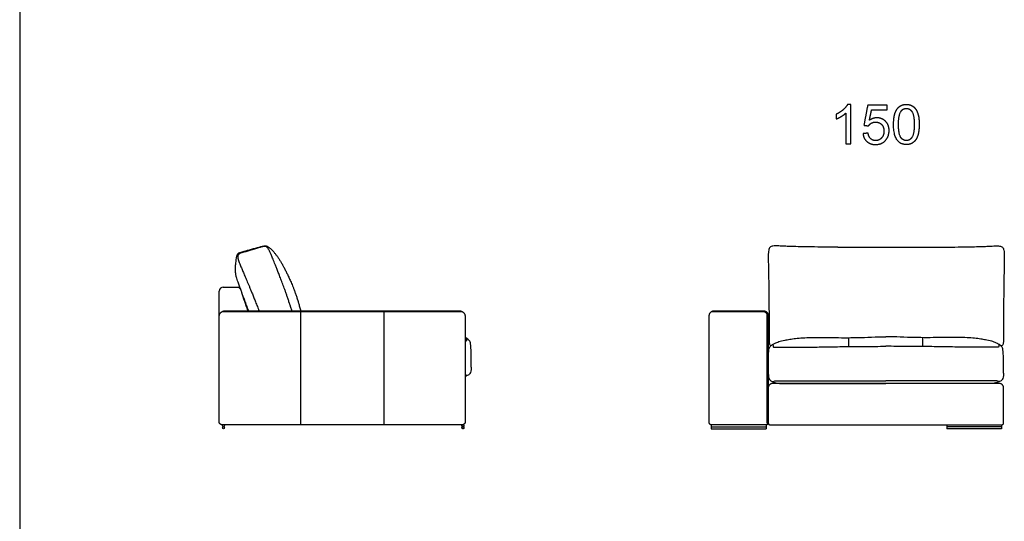
# Model space of a CAD drawing. Units: millimetres. Extents: x -24384 to 47921, y -21938 to -347.
# Drawn here: x -24384 to -19376, y -18509 to -15960 of the extents above; entities that cross this region are included whole.
import ezdxf

# ---------------------------------------------------------------- set-up
doc = ezdxf.new("R2010")
doc.units = ezdxf.units.MM
doc.layers.add('03_LINEA FINA', color=254, linetype='Continuous', true_color=0xbebebe)

msp = doc.modelspace()

# ---------------------------------------------------------------- linework, layer by layer
at = {"layer": '03_LINEA FINA'}
for p, q in [((-24384, -7910.1), (-24384, -21465.1)), ((-20157.8, -16390.3), (-20173.6, -16390.3)), ((-20157.8, -16591), (-20157.8, -16390.3)), ((-20182.3, -16434.7), (-20182.3, -16591)), ((-20182.3, -16591), (-20157.8, -16591))]:
    msp.add_line(p, q, dxfattribs=at)
for points in [[(-23348.8, -17319.1), (-23278, -17319.1)], [(-23368.8, -17501.9), (-23368.8, -17339.1)]]:
    msp.add_lwpolyline(points, dxfattribs=at)
for centre in [(-23347.7, -18024.1), (-23347.7, -18034.1)]:
    msp.add_circle(centre, 5, dxfattribs=at)
msp.add_arc((-23348.8, -17339.1), 20, 90, 180, dxfattribs=at)
at = {"layer": '03_LINEA FINA', "extrusion": (0, 0, -1)}
msp.add_arc((23278, -17339.1), 20, 90, 161.5651, dxfattribs=at)
at = {"layer": '03_LINEA FINA'}
for points, degree, knots in [([(-20173.6, -16390.3), (-20180, -16403.3), (-20195.4, -16417.1), (-20210.8, -16430.8), (-20231.4, -16440.5)], 2, [-9, -9, -9, -8, -8, -7, -7, -7]), ([(-19939.7, -16492.5), (-19939.7, -16548.8), (-19919.9, -16573.7), (-19903.4, -16594.4), (-19874.5, -16594.4), (-19852.5, -16594.4), (-19838.2, -16582.6), (-19823.8, -16570.8), (-19816.5, -16549.2), (-19809.3, -16527.6), (-19809.3, -16492.5), (-19809.3, -16462.7), (-19813.8, -16445.2), (-19818.3, -16427.7), (-19826.2, -16415.5), (-19834.1, -16403.3), (-19846.3, -16396.8), (-19858.4, -16390.3), (-19874.5, -16390.3), (-19896.3, -16390.3), (-19910.7, -16402.1), (-19925.1, -16413.8), (-19932.4, -16435.4), (-19939.7, -16457), (-19939.7, -16492.5)], 2, [-12, -12, -12, -11, -11, -10, -10, -9, -9, -8, -8, -7, -7, -6, -6, -5, -5, -4, -4, -3, -3, -2, -2, -1, -1, 0, 0, 0]), ([(-19914.4, -16492.5), (-19914.4, -16541.7), (-19902.9, -16558), (-19891.4, -16574.3), (-19874.5, -16574.3), (-19857.6, -16574.3), (-19846.1, -16557.9), (-19834.5, -16541.5), (-19834.5, -16492.5), (-19834.5, -16443.1), (-19846.1, -16426.9), (-19857.6, -16410.7), (-19874.8, -16410.7), (-19891.7, -16410.7), (-19901.8, -16425), (-19914.4, -16443.2), (-19914.4, -16492.5)], 2, [0, 0, 0, 1, 1, 2, 2, 3, 3, 4, 4, 5, 5, 6, 6, 7, 7, 8, 8, 8]), ([(-20231.4, -16464.2), (-20220, -16460), (-20205.6, -16451.6), (-20191.2, -16443.1), (-20182.3, -16434.7)], 2, [-6, -6, -6, -5, -5, -4, -4, -4]), ([(-20094.9, -16538.7), (-20092.5, -16563.9), (-20075.2, -16579.2), (-20058, -16594.4), (-20030.7, -16594.4), (-19997.5, -16594.4), (-19978.2, -16570.2), (-19962.4, -16550.4), (-19962.4, -16523.3), (-19962.4, -16494.8), (-19980.4, -16476.6), (-19998.4, -16458.5), (-20024.6, -16458.5), (-20044.4, -16458.5), (-20062.4, -16471.1)], 2, [-29, -29, -29, -28, -28, -27, -27, -26, -26, -25, -25, -24, -24, -23, -23, -22, -22, -22]), ([(-20067.5, -16499.5), (-20062.1, -16491), (-20052.5, -16485.6), (-20043, -16480.2), (-20031.1, -16480.2), (-20012, -16480.2), (-20000.3, -16492.3), (-19988.5, -16504.5), (-19988.5, -16525.4), (-19988.5, -16547.5), (-20000.7, -16560.9), (-20013, -16574.3), (-20030.7, -16574.3), (-20045.4, -16574.3), (-20055.9, -16564.8), (-20066.3, -16555.3), (-20069.2, -16536.5)], 2, [-16, -16, -16, -15, -15, -14, -14, -13, -13, -12, -12, -11, -11, -10, -10, -9, -9, -8, -8, -8]), ([(-23219.4, -17439.1), (-23221.2, -17434.3), (-23226.6, -17419.9), (-23234.7, -17398.5), (-23243.2, -17376.2), (-23250.4, -17357), (-23256.6, -17340.4), (-23261.9, -17326.2), (-23266.5, -17313.8), (-23271.6, -17299.7), (-23276.4, -17285.8), (-23281.4, -17269.7), (-23284.3, -17257.3), (-23286.1, -17243.9), (-23286.8, -17231.5), (-23286.6, -17219.6), (-23285.7, -17207.7), (-23284.6, -17195.4), (-23283.2, -17183.3), (-23281.7, -17172.2), (-23279.9, -17162.8), (-23278, -17155.9), (-23274.9, -17149.4), (-23269.6, -17145.1), (-23259.6, -17141.4), (-23237.6, -17135.4), (-23195.2, -17123.3), (-23153.8, -17111.9), (-23135, -17107.9), (-23126.3, -17110), (-23117.1, -17115.5), (-23108.2, -17123.1), (-23100.6, -17130.6), (-23092, -17140.1), (-23082.9, -17151.2), (-23073.6, -17163.5), (-23064.4, -17176.7), (-23055.9, -17190.4), (-23047.6, -17204.8), (-23039.5, -17220), (-23031.2, -17236.1), (-23022.6, -17253.4), (-23015, -17269.2), (-23008.7, -17283.1), (-23003.9, -17294.2), (-22998.8, -17306.2), (-22993.6, -17319.1), (-22988.1, -17333.2), (-22983.4, -17345.9), (-22979.6, -17356.8), (-22976.7, -17365.3), (-22973.7, -17374.2), (-22971.5, -17381.2), (-22970, -17386), (-22969, -17389.2), (-22967.8, -17393.3), (-22966.3, -17398.3), (-22964.3, -17405), (-22961.9, -17413.6), (-22959.1, -17424.1), (-22956.9, -17432.7), (-22955.6, -17437.7), (-22955.3, -17439.1)], 3, [1.605066, 1.605066, 1.605066, 1.605066, 3.013219, 6.026438, 9.039657, 12.052876, 15.066095, 18.079315, 21.092534, 24.105753, 30.132191, 36.158629, 48.211505, 60.264382, 72.317258, 84.370134, 96.423011, 108.475887, 120.528763, 132.58164, 144.634516, 156.687392, 168.740269, 192.846021, 216.951774, 241.057527, 265.163279, 289.269032, 313.374785, 337.480537, 361.58629, 373.639166, 385.692043, 397.744919, 409.797795, 421.850672, 433.903548, 445.956424, 458.009301, 470.062177, 482.115053, 494.16793, 506.220806, 512.247244, 518.273682, 524.300121, 530.326559, 536.352997, 542.379435, 545.392654, 548.405873, 551.419092, 554.432311, 555.185616, 555.938921, 557.445531, 558.95214, 560.45875, 563.471969, 566.485188, 569.498407, 570.632265, 570.632265, 570.632265, 570.632265]), ([(-22999.9, -17439.1), (-23000.2, -17438.3), (-23001.4, -17434.2), (-23003.7, -17426.9), (-23006.2, -17418.9), (-23008.3, -17412.6), (-23009.8, -17407.8), (-23011.1, -17403.9), (-23012.1, -17400.8), (-23013.6, -17396.1), (-23016.9, -17386.2), (-23021.8, -17371.5), (-23027.5, -17354.9), (-23033, -17339.1), (-23040.2, -17319.2), (-23048.7, -17296.2), (-23058.2, -17271.4), (-23066.9, -17249.1), (-23074.8, -17229.3), (-23081.8, -17211.9), (-23089.9, -17191.7), (-23098.2, -17171.1), (-23105.7, -17152.9), (-23111.4, -17139.7), (-23116, -17130.2), (-23119.6, -17123.7), (-23122.5, -17119.6), (-23125.7, -17116.1), (-23129, -17113.6), (-23133.3, -17112.6), (-23139.6, -17112.4), (-23148.6, -17113.5), (-23161, -17116.5), (-23184, -17123.5), (-23228.7, -17138), (-23256.6, -17145.2), (-23265.7, -17148.5), (-23270.6, -17152.9), (-23273.2, -17157), (-23275, -17161.5), (-23275.2, -17166.8), (-23274.2, -17172.6), (-23272.5, -17178.8), (-23269.5, -17187.7), (-23266.3, -17196.1), (-23264.4, -17201)], 3, [2.646897, 2.646897, 2.646897, 2.646897, 2.902058, 3.869411, 4.836764, 5.32044, 5.804116, 6.287793, 6.529631, 6.771469, 7.738822, 9.673527, 11.608233, 13.542938, 15.477644, 19.347055, 23.216466, 27.085877, 30.955288, 34.824698, 38.694109, 46.432931, 54.171753, 61.910575, 69.649397, 77.388219, 85.127041, 92.865863, 108.343506, 123.82115, 139.298794, 154.776438, 170.254081, 185.731725, 216.687013, 247.6423, 278.597588, 294.075231, 309.552875, 325.030519, 340.508163, 348.246985, 355.985806, 363.724628, 371.46345, 371.46345, 371.46345, 371.46345]), ([(-20223.5, -17115.6), (-20284.8, -17115.6), (-20358.3, -17115), (-20427.4, -17113.6), (-20466.9, -17112.4), (-20495.9, -17111.2), (-20516.6, -17110.2), (-20531.3, -17109.5), (-20547.6, -17109.3), (-20562.9, -17111.3), (-20571.4, -17119.6), (-20574.9, -17131.5), (-20576.9, -17147.2), (-20576.9, -17169.4), (-20576.5, -17199.4), (-20576, -17226.2), (-20575.3, -17257.9), (-20574.6, -17295.1), (-20574.1, -17331.2), (-20573.7, -17363.5), (-20573.5, -17389.5), (-20573.3, -17412.9), (-20573.2, -17432.7), (-20573.1, -17448.1), (-20573, -17464.1), (-20573, -17477.9), (-20573, -17489.4), (-20573, -17496.6), (-20573, -17502.5), (-20572.9, -17507), (-20572.9, -17510.8), (-20572.9, -17513.8), (-20572.9, -17515.4), (-20572.9, -17516.3), (-20572.9, -17516.7), (-20572.9, -17517.2), (-20572.9, -17518.3), (-20572.9, -17520.5), (-20572.9, -17523.5), (-20572.9, -17527.1), (-20572.9, -17531.7), (-20572.9, -17537.3), (-20572.9, -17545.7), (-20572.9, -17553.3), (-20572.9, -17560.4), (-20572.8, -17570.2), (-20572.7, -17582.7), (-20572.3, -17594.8), (-20571.7, -17603.4), (-20570.4, -17610.8), (-20568, -17614.7), (-20564.9, -17616.6), (-20563.4, -17617.2)], 3, [885.458543, 885.458543, 885.458543, 885.458543, 939.588747, 966.653849, 993.718951, 1020.784053, 1047.849155, 1074.914257, 1101.979359, 1170.853069, 1239.726779, 1274.163634, 1308.600489, 1377.474199, 1411.911054, 1446.347909, 1480.784764, 1515.221619, 1549.658474, 1566.876901, 1584.095329, 1601.313756, 1609.92297, 1618.532183, 1627.141397, 1635.750611, 1640.055218, 1644.359825, 1646.512128, 1648.664432, 1650.816735, 1651.892887, 1652.969038, 1653.034322, 1653.099605, 1653.230172, 1653.491305, 1654.013571, 1655.058104, 1656.102637, 1657.147171, 1659.236237, 1661.325303, 1665.503435, 1667.592501, 1669.681567, 1678.037831, 1686.394095, 1694.750359, 1703.106623, 1719.819151, 1734.130261, 1734.130261, 1734.130261, 1734.130261]), ([(-19729.9, -17115.6), (-19668.6, -17115.6), (-19595.1, -17115), (-19526, -17113.6), (-19486.5, -17112.4), (-19457.5, -17111.2), (-19436.7, -17110.2), (-19422, -17109.5), (-19405.7, -17109.3), (-19390.4, -17111.3), (-19382, -17119.6), (-19378.4, -17131.5), (-19376.5, -17147.2), (-19376.4, -17169.4), (-19376.8, -17199.4), (-19377.4, -17226.2), (-19378, -17257.9), (-19378.7, -17295.1), (-19379.2, -17331.2), (-19379.6, -17363.5), (-19379.9, -17389.5), (-19380, -17412.9), (-19380.2, -17432.7), (-19380.2, -17448.1), (-19380.3, -17464.1), (-19380.3, -17477.9), (-19380.4, -17489.4), (-19380.4, -17496.6), (-19380.4, -17502.5), (-19380.4, -17507), (-19380.4, -17510.8), (-19380.4, -17513.8), (-19380.4, -17515.4), (-19380.4, -17516.3), (-19380.4, -17516.7), (-19380.4, -17517.2), (-19380.4, -17518.3), (-19380.4, -17520.5), (-19380.4, -17523.5), (-19380.4, -17527.1), (-19380.4, -17531.7), (-19380.4, -17537.3), (-19380.4, -17545.7), (-19380.4, -17553.3), (-19380.4, -17560.4), (-19380.5, -17570.2), (-19380.6, -17582.7), (-19381, -17594.8), (-19381.7, -17603.4), (-19382.9, -17610.8), (-19385.5, -17614.9), (-19389.5, -17617.2), (-19392.1, -17618), (-19392.8, -17618.2)], 3, [885.458543, 885.458543, 885.458543, 885.458543, 939.588747, 966.653849, 993.718951, 1020.784053, 1047.849155, 1074.914257, 1101.979359, 1170.853069, 1239.726779, 1274.163634, 1308.600489, 1377.474199, 1411.911054, 1446.347909, 1480.784764, 1515.221619, 1549.658474, 1566.876901, 1584.095329, 1601.313756, 1609.92297, 1618.532183, 1627.141397, 1635.750611, 1640.055218, 1644.359825, 1646.512128, 1648.664432, 1650.816735, 1651.892887, 1652.969038, 1653.034322, 1653.099605, 1653.230172, 1653.491305, 1654.013571, 1655.058104, 1656.102637, 1657.147171, 1659.236237, 1661.325303, 1665.503435, 1667.592501, 1669.681567, 1678.037831, 1686.394095, 1694.750359, 1703.106623, 1719.819151, 1736.531679, 1742.518535, 1742.518535, 1742.518535, 1742.518535]), ([(-23264.4, -17201), (-23261.9, -17207.4), (-23256.8, -17220.1), (-23248.6, -17239.8), (-23239.5, -17260.9), (-23231.1, -17280.5), (-23223.7, -17298), (-23217.7, -17312.1), (-23211.3, -17327.3), (-23204.5, -17344.1), (-23197.1, -17362.4), (-23189, -17382.8), (-23180.2, -17405.5), (-23173.4, -17423.2), (-23169.4, -17433.8), (-23168.5, -17436.3), (-23167.8, -17438.1), (-23167.4, -17439.1)], 3, [0, 0, 0, 0, 21.879257, 43.758515, 65.637772, 87.51703, 98.456658, 109.396287, 120.335916, 131.275544, 142.215173, 153.154802, 164.094431, 175.034059, 175.94775, 176.861441, 178.02951, 178.02951, 178.02951, 178.02951]), ([(-22135.4, -18019.1), (-22134.4, -18019.1), (-22132.4, -18019), (-22129.4, -18018.3), (-22126.4, -18017.1), (-22123.8, -18015.5), (-22122, -18013.8), (-22120.9, -18012.3), (-22120.2, -18011.1), (-22119.8, -18010.1), (-22119.5, -18009.3), (-22119.4, -18008.7), (-22119.2, -18008.1), (-22119.2, -18007.6), (-22119.1, -18007.2), (-22119.1, -18007), (-22119.1, -18006.8), (-22119.1, -18006.7), (-22119.1, -18006.5), (-22119.1, -18006.5), (-22119.1, -18006.4), (-22119.1, -18006.4), (-22119.1, -18006.1), (-22119.1, -18005.5), (-22119.1, -18004.4), (-22119.1, -18002.3), (-22119.1, -17999.5), (-22119.1, -17995.9), (-22119.1, -17991.2), (-22119.1, -17985.2), (-22119.1, -17975.5), (-22119.1, -17963), (-22119.1, -17947.6), (-22119.1, -17931.7), (-22119.1, -17910.1), (-22119.1, -17882), (-22119.1, -17847.1), (-22119.1, -17811.3), (-22119.1, -17774.8), (-22119.1, -17737.9), (-22119.1, -17700.9), (-22119.1, -17664.1), (-22119.1, -17627.9), (-22119.1, -17592.6), (-22119.1, -17564), (-22119.1, -17541.9), (-22119.1, -17525.6), (-22119.1, -17512.4), (-22119.1, -17502.1), (-22119.1, -17494.4), (-22119.1, -17486.9), (-22119.1, -17480.7), (-22119.1, -17475.9), (-22119.1, -17472.8), (-22119.1, -17470.4), (-22119.1, -17468.6), (-22119.1, -17467.1), (-22119.1, -17466.1), (-22119.1, -17465.5), (-22119.1, -17465.2), (-22119.1, -17465), (-22119.1, -17465), (-22119.1, -17464.9), (-22119.1, -17464.8), (-22119.1, -17464.6), (-22119.1, -17464.4), (-22119.1, -17464.2), (-22119.1, -17463.8), (-22119.2, -17463.3), (-22119.2, -17462.7), (-22119.3, -17462.1), (-22119.4, -17461.2), (-22119.6, -17460.2), (-22119.9, -17459), (-22120.5, -17457.3), (-22121.3, -17455.3), (-22122.7, -17452.9), (-22124.4, -17450.6), (-22126.3, -17448.5), (-22128.6, -17446.5), (-22131.1, -17444.7), (-22133.8, -17443.2), (-22136.7, -17441.9), (-22139.2, -17441), (-22141.2, -17440.4), (-22142.7, -17440.1), (-22144.2, -17439.8), (-22145.8, -17439.5), (-22147, -17439.4), (-22148, -17439.3), (-22148.8, -17439.2), (-22149.4, -17439.2), (-22149.9, -17439.1), (-22150.2, -17439.1), (-22150.6, -17439.1), (-22150.9, -17439.1), (-22151.1, -17439.1), (-22151.3, -17439.1), (-22151.4, -17439.1), (-22151.5, -17439.1), (-22151.6, -17439.1), (-22151.6, -17439.1), (-22152.1, -17439.1), (-22152.9, -17439.1), (-22154.4, -17439.1), (-22156.4, -17439.1), (-22158.8, -17439.1), (-22161.9, -17439.1), (-22165.9, -17439.1), (-22172.1, -17439.1), (-22180, -17439.1), (-22189.4, -17439.1), (-22198.8, -17439.1), (-22211.4, -17439.1), (-22227, -17439.1), (-22245.8, -17439.1), (-22270.8, -17439.1), (-22301.9, -17439.1), (-22339.1, -17439.1), (-22376.3, -17439.1), (-22413.3, -17439.1), (-22462.6, -17439.1), (-22524, -17439.1), (-22597.4, -17439.1), (-22670.7, -17439.1), (-22743.9, -17439.1), (-22817.2, -17439.1), (-22890.5, -17439.1), (-22963.9, -17439.1), (-23025.3, -17439.1), (-23074.6, -17439.1), (-23111.6, -17439.1), (-23148.8, -17439.1), (-23186, -17439.1), (-23217.1, -17439.1), (-23242.1, -17439.1), (-23260.8, -17439.1), (-23276.5, -17439.1), (-23289, -17439.1), (-23298.5, -17439.1), (-23307.9, -17439.1), (-23315.7, -17439.1), (-23322, -17439.1), (-23326, -17439.1), (-23329.1, -17439.1), (-23331.5, -17439.1), (-23333.4, -17439.1), (-23335, -17439.1), (-23335.8, -17439.1), (-23336.3, -17439.1), (-23336.3, -17439.1), (-23336.4, -17439.1), (-23336.5, -17439.1), (-23336.6, -17439.1), (-23336.7, -17439.1), (-23337, -17439.1), (-23337.3, -17439.1), (-23337.7, -17439.1), (-23338, -17439.1), (-23338.5, -17439.2), (-23339.1, -17439.2), (-23339.9, -17439.3), (-23340.9, -17439.4), (-23342.1, -17439.5), (-23343.6, -17439.8), (-23345.2, -17440.1), (-23346.7, -17440.4), (-23348.7, -17441), (-23351.2, -17441.9), (-23354.1, -17443.2), (-23356.8, -17444.7), (-23359.3, -17446.5), (-23361.5, -17448.5), (-23363.5, -17450.6), (-23365.2, -17452.9), (-23366.6, -17455.3), (-23367.4, -17457.3), (-23367.9, -17459), (-23368.3, -17460.2), (-23368.5, -17461.2), (-23368.6, -17462.1), (-23368.7, -17462.7), (-23368.7, -17463.3), (-23368.8, -17463.8), (-23368.8, -17464.2), (-23368.8, -17464.4), (-23368.8, -17464.6), (-23368.8, -17464.8), (-23368.8, -17464.9), (-23368.8, -17465), (-23368.8, -17465), (-23368.8, -17465.2), (-23368.8, -17465.5), (-23368.8, -17466.1), (-23368.8, -17467.1), (-23368.8, -17468.6), (-23368.8, -17470.4), (-23368.8, -17472.8), (-23368.8, -17475.9), (-23368.8, -17480.7), (-23368.8, -17486.9), (-23368.8, -17494.4), (-23368.8, -17502.1), (-23368.8, -17512.4), (-23368.8, -17525.6), (-23368.8, -17541.9), (-23368.8, -17564), (-23368.8, -17592.6), (-23368.8, -17627.9), (-23368.8, -17664.1), (-23368.8, -17700.9), (-23368.8, -17737.9), (-23368.8, -17774.8), (-23368.8, -17811.3), (-23368.8, -17847.1), (-23368.8, -17882), (-23368.8, -17910.1), (-23368.8, -17931.7), (-23368.8, -17947.6), (-23368.8, -17963), (-23368.8, -17975.5), (-23368.8, -17985.2), (-23368.8, -17991.2), (-23368.8, -17995.9), (-23368.8, -17999.5), (-23368.8, -18002.3), (-23368.8, -18004.4), (-23368.8, -18005.5), (-23368.8, -18006.1), (-23368.8, -18006.4), (-23368.8, -18006.4), (-23368.8, -18006.5), (-23368.8, -18006.5), (-23368.8, -18006.7), (-23368.8, -18006.8), (-23368.8, -18007), (-23368.8, -18007.2), (-23368.7, -18007.6), (-23368.7, -18008.1), (-23368.5, -18008.7), (-23368.4, -18009.3), (-23368.1, -18010.1), (-23367.7, -18011.1), (-23367, -18012.3), (-23365.9, -18013.8), (-23364.1, -18015.5), (-23361.9, -18016.9), (-23360, -18017.7), (-23358.5, -18018.3), (-23357.2, -18018.6), (-23356.2, -18018.8), (-23355.5, -18018.9), (-23354.8, -18019), (-23354.3, -18019), (-23354, -18019.1), (-23353.6, -18019.1), (-23353.3, -18019.1), (-23353, -18019.1), (-23352.9, -18019.1), (-23352.8, -18019.1), (-23352.7, -18019.1), (-23352.6, -18019.1), (-23352.5, -18019.1), (-23352.5, -18019.1), (-23351.7, -18019.1), (-23350.1, -18019.1), (-23346.8, -18019.1), (-23342.8, -18019.1), (-23337.9, -18019.1), (-23331.4, -18019.1), (-23323.4, -18019.1), (-23310.4, -18019.1), (-23294.3, -18019.1), (-23275, -18019.1), (-23255.7, -18019.1), (-23230, -18019.1), (-23198, -18019.1), (-23159.8, -18019.1), (-23108.9, -18019.1), (-23045.5, -18019.1), (-22969.8, -18019.1), (-22894.4, -18019.1), (-22819.1, -18019.1), (-22718.9, -18019.1), (-22593.6, -18019.1), (-22442.5, -18019.1), (-22290.2, -18019.1), (-22187.3, -18019.1), (-22135.4, -18019.1)], 3, [-19.634954, -19.634954, -19.634954, -19.634954, -17.180585, -14.726216, -12.271846, -9.817477, -7.363108, -6.135923, -4.908739, -3.681554, -3.067962, -2.454369, -1.840777, -1.227185, -0.920388, -0.613592, -0.460194, -0.306796, -0.153398, -0.076699, -0.03835, -0.019175, 0, 0.825195, 1.650391, 3.300781, 6.601563, 9.902344, 13.203125, 19.804688, 26.40625, 39.609375, 52.8125, 66.015625, 79.21875, 105.625, 132.03125, 158.4375, 184.84375, 211.25, 237.65625, 264.0625, 290.46875, 316.875, 343.28125, 356.484375, 369.6875, 382.890625, 389.492188, 396.09375, 402.695313, 409.296875, 412.597656, 415.898438, 417.548828, 419.199219, 420.849609, 421.674805, 422.087402, 422.5, 422.53835, 422.576699, 422.653398, 422.806796, 422.960194, 423.113592, 423.420388, 423.727185, 424.340777, 424.954369, 425.567962, 426.181554, 427.408739, 428.635923, 429.863108, 432.317477, 434.771846, 437.226216, 439.680585, 442.134954, 444.589323, 447.043693, 449.498062, 451.952431, 453.179616, 454.4068, 455.633985, 456.86117, 458.088354, 458.701947, 459.315539, 459.929131, 460.235927, 460.542724, 460.84952, 461.156316, 461.309714, 461.463112, 461.539811, 461.61651, 461.693209, 461.731559, 461.769908, 462.678111, 463.586314, 465.402721, 467.219127, 469.035533, 472.668346, 476.301158, 483.566783, 490.832408, 498.098033, 505.363658, 519.894908, 534.426158, 548.957408, 578.019908, 607.082408, 636.144908, 665.207408, 694.269908, 752.394908, 810.519908, 868.644908, 926.769908, 984.894908, 1043.019908, 1101.144908, 1159.269908, 1188.332408, 1217.394908, 1246.457408, 1275.519908, 1304.582408, 1319.113658, 1333.644908, 1348.176158, 1355.441783, 1362.707408, 1369.973033, 1377.238658, 1380.871471, 1384.504283, 1386.320689, 1388.137096, 1389.953502, 1390.861705, 1391.769908, 1391.808258, 1391.846607, 1391.923306, 1392.000005, 1392.076704, 1392.230102, 1392.3835, 1392.690297, 1392.997093, 1393.303889, 1393.610685, 1394.224277, 1394.83787, 1395.451462, 1396.678647, 1397.905831, 1399.133016, 1400.360201, 1401.587385, 1404.041754, 1406.496124, 1408.950493, 1411.404862, 1413.859232, 1416.313601, 1418.76797, 1421.222339, 1423.676709, 1424.903893, 1426.131078, 1427.358262, 1427.971855, 1428.585447, 1429.199039, 1429.812632, 1430.119428, 1430.426224, 1430.579622, 1430.73302, 1430.886418, 1430.963117, 1431.001467, 1431.039816, 1431.452414, 1431.865012, 1432.690207, 1434.340598, 1435.990988, 1437.641379, 1440.94216, 1444.242941, 1450.844504, 1457.446066, 1464.047629, 1470.649191, 1483.852316, 1497.055441, 1510.258566, 1536.664816, 1563.071066, 1589.477316, 1615.883566, 1642.289816, 1668.696066, 1695.102316, 1721.508566, 1747.914816, 1774.321066, 1787.524191, 1800.727316, 1813.930441, 1827.133566, 1833.735129, 1840.336691, 1843.637473, 1846.938254, 1850.239035, 1851.889426, 1852.714621, 1853.539816, 1853.558991, 1853.578166, 1853.616515, 1853.693214, 1853.846612, 1854.000011, 1854.153409, 1854.460205, 1854.767001, 1855.380593, 1855.994186, 1856.607778, 1857.22137, 1858.448555, 1859.675739, 1860.902924, 1863.357293, 1865.811663, 1867.038847, 1868.266032, 1869.493217, 1870.106809, 1870.720401, 1871.333993, 1871.64079, 1871.947586, 1872.254382, 1872.561178, 1872.714576, 1872.867974, 1872.944673, 1873.021372, 1873.098071, 1873.136421, 1873.155596, 1873.17477, 1875.040005, 1876.905239, 1880.635708, 1884.366177, 1888.096645, 1895.557583, 1903.01852, 1917.940395, 1932.86227, 1947.784145, 1962.70602, 1992.54977, 2022.39352, 2052.23727, 2111.92477, 2171.61227, 2231.29977, 2290.98727, 2350.67477, 2470.04977, 2589.42477, 2708.79977, 2828.17477, 2828.17477, 2828.17477, 2828.17477]), ([(-20576.8, -18009.1), (-20576.8, -17987.5), (-20576.8, -17943.5), (-20576.8, -17875.8), (-20576.8, -17806.8), (-20576.8, -17748.8), (-20576.8, -17702.4), (-20576.8, -17667.6), (-20576.8, -17633), (-20576.8, -17598.5), (-20576.8, -17570.1), (-20576.8, -17547.4), (-20576.8, -17530.6), (-20576.8, -17516.6), (-20576.8, -17505.5), (-20576.8, -17497.2), (-20576.8, -17488.9), (-20576.8, -17482.1), (-20576.8, -17476.6), (-20576.8, -17473.2), (-20576.8, -17470.4), (-20576.8, -17468.4), (-20576.8, -17466.7), (-20576.8, -17465.5), (-20576.8, -17464.8), (-20576.8, -17464.4), (-20576.8, -17464.3), (-20576.8, -17464.2), (-20576.8, -17464.1), (-20576.8, -17464), (-20576.8, -17463.9), (-20576.8, -17463.7), (-20576.9, -17463.4), (-20576.9, -17463.1), (-20576.9, -17462.6), (-20576.9, -17462), (-20577, -17461.4), (-20577.1, -17460.7), (-20577.2, -17459.7), (-20577.5, -17458.5), (-20577.9, -17456.9), (-20578.5, -17455), (-20579.6, -17452.7), (-20580.9, -17450.4), (-20582.4, -17448.4), (-20584.7, -17445.8), (-20587.3, -17443.6), (-20590.2, -17441.9), (-20592.5, -17440.8), (-20594.4, -17440.2), (-20595.9, -17439.8), (-20597.1, -17439.5), (-20598, -17439.4), (-20598.7, -17439.3), (-20599.3, -17439.2), (-20599.9, -17439.2), (-20600.3, -17439.1), (-20600.7, -17439.1), (-20600.9, -17439.1), (-20601.1, -17439.1), (-20601.2, -17439.1), (-20601.3, -17439.1), (-20601.4, -17439.1), (-20601.5, -17439.1), (-20601.6, -17439.1), (-20602, -17439.1), (-20602.7, -17439.1), (-20603.5, -17439.1), (-20604.6, -17439.1), (-20605.9, -17439.1), (-20607.6, -17439.1), (-20610.3, -17439.1), (-20613.7, -17439.1), (-20617.8, -17439.1), (-20621.8, -17439.1), (-20627.2, -17439.1), (-20633.8, -17439.1), (-20641.7, -17439.1), (-20652.3, -17439.1), (-20665.3, -17439.1), (-20680.8, -17439.1), (-20696.2, -17439.1), (-20711.5, -17439.1), (-20726.8, -17439.1), (-20742.1, -17439.1), (-20757.4, -17439.1), (-20772.8, -17439.1), (-20788.3, -17439.1), (-20801.3, -17439.1), (-20811.8, -17439.1), (-20819.8, -17439.1), (-20826.4, -17439.1), (-20831.8, -17439.1), (-20835.8, -17439.1), (-20839.8, -17439.1), (-20843.2, -17439.1), (-20845.9, -17439.1), (-20847.6, -17439.1), (-20849, -17439.1), (-20850, -17439.1), (-20850.9, -17439.1), (-20851.6, -17439.1), (-20851.9, -17439.1), (-20852.1, -17439.1), (-20852.2, -17439.1), (-20852.2, -17439.1), (-20852.3, -17439.1), (-20852.5, -17439.1), (-20852.7, -17439.1), (-20852.9, -17439.1), (-20853.3, -17439.1), (-20853.7, -17439.2), (-20854.3, -17439.2), (-20854.8, -17439.3), (-20855.6, -17439.4), (-20856.5, -17439.5), (-20857.7, -17439.8), (-20859.2, -17440.2), (-20861.1, -17440.8), (-20863.3, -17441.9), (-20866.2, -17443.6), (-20868.9, -17445.8), (-20871.2, -17448.4), (-20872.7, -17450.4), (-20874, -17452.7), (-20875, -17455), (-20875.7, -17456.9), (-20876.1, -17458.5), (-20876.3, -17459.7), (-20876.5, -17460.7), (-20876.6, -17461.4), (-20876.6, -17462), (-20876.7, -17462.6), (-20876.7, -17463.1), (-20876.7, -17463.4), (-20876.7, -17463.7), (-20876.7, -17463.9), (-20876.7, -17464), (-20876.7, -17464.1), (-20876.7, -17464.2), (-20876.7, -17464.3), (-20876.7, -17464.4), (-20876.7, -17464.8), (-20876.7, -17465.5), (-20876.7, -17466.7), (-20876.7, -17468.4), (-20876.7, -17470.4), (-20876.7, -17473.2), (-20876.7, -17476.6), (-20876.7, -17482.1), (-20876.7, -17488.9), (-20876.7, -17497.2), (-20876.7, -17505.5), (-20876.7, -17516.6), (-20876.7, -17530.6), (-20876.7, -17547.4), (-20876.7, -17570.1), (-20876.7, -17598.5), (-20876.7, -17633), (-20876.7, -17667.6), (-20876.7, -17702.4), (-20876.7, -17737.2), (-20876.7, -17772), (-20876.7, -17806.8), (-20876.7, -17841.3), (-20876.7, -17875.6), (-20876.7, -17904), (-20876.7, -17926.5), (-20876.7, -17943.3), (-20876.7, -17959.9), (-20876.7, -17973.7), (-20876.7, -17984.6), (-20876.7, -17991.5), (-20876.7, -17996.9), (-20876.7, -18001), (-20876.7, -18004.4), (-20876.7, -18006.7), (-20876.7, -18008.1), (-20876.7, -18008.7), (-20876.7, -18009.1), (-20876.7, -18009.1), (-20876.7, -18009.1), (-20876.7, -18009.2), (-20876.7, -18009.3), (-20876.7, -18009.4), (-20876.7, -18009.6), (-20876.7, -18009.8), (-20876.7, -18010.1), (-20876.6, -18010.4), (-20876.6, -18010.9), (-20876.5, -18011.4), (-20876.3, -18012), (-20876, -18012.8), (-20875.6, -18013.7), (-20874.9, -18014.9), (-20873.9, -18016.2), (-20872.5, -18017.3), (-20871.3, -18018), (-20870.4, -18018.4), (-20869.7, -18018.7), (-20869, -18018.9), (-20868.6, -18018.9), (-20868.1, -18019), (-20867.7, -18019.1), (-20867.4, -18019.1), (-20867.3, -18019.1), (-20867.1, -18019.1), (-20867, -18019.1), (-20866.9, -18019.1), (-20866.8, -18019.1), (-20866.8, -18019.1), (-20866.8, -18019.1), (-20866.4, -18019.1), (-20865.6, -18019.1), (-20864.1, -18019.1), (-20862.2, -18019.1), (-20859.9, -18019.1), (-20856.8, -18019.1), (-20853, -18019.1), (-20846.9, -18019.1), (-20839.4, -18019.1), (-20830.4, -18019.1), (-20821.5, -18019.1), (-20809.8, -18019.1), (-20795.2, -18019.1), (-20777.9, -18019.1), (-20755.1, -18019.1), (-20726.8, -18019.1), (-20698.5, -18019.1), (-20675.6, -18019.1), (-20658.4, -18019.1), (-20643.8, -18019.1), (-20632, -18019.1), (-20623.2, -18019.1), (-20614.2, -18019.1), (-20606.7, -18019.1), (-20600.6, -18019.1), (-20596.8, -18019.1), (-20593.7, -18019.1), (-20591.4, -18019.1), (-20589.5, -18019.1), (-20587.9, -18019.1), (-20587.2, -18019.1), (-20586.8, -18019.1), (-20586.7, -18019.1), (-20586.7, -18019.1), (-20586.7, -18019.1), (-20586.6, -18019.1), (-20586.4, -18019.1), (-20586.3, -18019.1), (-20586.1, -18019.1), (-20585.8, -18019.1), (-20585.4, -18019), (-20585, -18018.9), (-20584.5, -18018.9), (-20583.9, -18018.7), (-20583.1, -18018.4), (-20582.2, -18018), (-20581.1, -18017.3), (-20579.7, -18016.2), (-20578.4, -18014.6), (-20577.5, -18012.8), (-20576.9, -18010.9), (-20576.8, -18009.7), (-20576.8, -18009.1), (-20576.8, -18009.1), (-20576.8, -18009.1), (-20576.8, -18009.1)], 3, [3479.269908, 3479.269908, 3479.269908, 3479.269908, 3543.644908, 3608.019908, 3672.394908, 3736.769908, 3768.957408, 3801.144908, 3833.332408, 3865.519908, 3897.707408, 3913.801158, 3929.894908, 3945.988658, 3954.035533, 3962.082408, 3970.129283, 3978.176158, 3982.199596, 3986.223033, 3988.234752, 3990.246471, 3992.258189, 3993.264049, 3993.766978, 3994.269908, 3994.308258, 3994.346607, 3994.423306, 3994.576704, 3994.730102, 3994.8835, 3995.190297, 3995.497093, 3996.110685, 3996.724277, 3997.33787, 3997.951462, 3999.178647, 4000.405831, 4001.633016, 4004.087385, 4006.541754, 4008.996124, 4011.450493, 4013.904862, 4018.813601, 4021.26797, 4023.722339, 4026.176709, 4027.403893, 4028.631078, 4029.858262, 4030.471855, 4031.085447, 4031.699039, 4032.312632, 4032.619428, 4032.926224, 4033.079622, 4033.23302, 4033.386418, 4033.463117, 4033.501467, 4033.539816, 4034.06716, 4034.594504, 4035.649191, 4036.703879, 4037.758566, 4039.867941, 4041.977316, 4046.196066, 4050.414816, 4054.633566, 4058.852316, 4067.289816, 4075.727316, 4084.164816, 4101.039816, 4117.914816, 4134.789816, 4151.664816, 4168.539816, 4185.414816, 4202.289816, 4219.164816, 4236.039816, 4252.914816, 4261.352316, 4269.789816, 4278.227316, 4282.446066, 4286.664816, 4290.883566, 4295.102316, 4297.211691, 4299.321066, 4300.375754, 4301.430441, 4302.485129, 4303.012473, 4303.539816, 4303.578166, 4303.616515, 4303.693214, 4303.846612, 4304.000011, 4304.153409, 4304.460205, 4304.767001, 4305.380593, 4305.994186, 4306.607778, 4307.22137, 4308.448555, 4309.675739, 4310.902924, 4313.357293, 4315.811663, 4318.266032, 4323.17477, 4325.62914, 4328.083509, 4330.537878, 4332.992247, 4335.446617, 4336.673801, 4337.900986, 4339.128171, 4339.741763, 4340.355355, 4340.968948, 4341.58254, 4341.889336, 4342.196132, 4342.34953, 4342.502928, 4342.656326, 4342.733025, 4342.771375, 4342.809725, 4343.312654, 4343.815584, 4344.821443, 4346.833162, 4348.844881, 4350.8566, 4354.880037, 4358.903475, 4366.95035, 4374.997225, 4383.0441, 4391.090975, 4407.184725, 4423.278475, 4439.372225, 4471.559725, 4503.747225, 4535.934725, 4568.122225, 4600.309725, 4632.497225, 4664.684725, 4696.872225, 4729.059725, 4761.247225, 4777.340975, 4793.434725, 4809.528475, 4825.622225, 4833.6691, 4841.715975, 4845.739412, 4849.76285, 4853.786287, 4855.798006, 4856.803865, 4857.809725, 4857.825064, 4857.840404, 4857.871084, 4857.932443, 4858.055161, 4858.17788, 4858.300598, 4858.546035, 4858.791472, 4859.282346, 4859.77322, 4860.264094, 4860.754968, 4861.736715, 4862.718463, 4863.700211, 4865.663706, 4867.627202, 4868.608949, 4869.590697, 4870.572445, 4871.063319, 4871.554192, 4872.045066, 4872.53594, 4872.781377, 4873.026814, 4873.149532, 4873.272251, 4873.394969, 4873.456329, 4873.487008, 4873.502348, 4873.517688, 4874.689563, 4875.861438, 4878.205188, 4880.548938, 4882.892688, 4887.580188, 4892.267688, 4901.642688, 4911.017688, 4920.392688, 4929.767688, 4948.517688, 4967.267688, 4986.017688, 5023.517688, 5061.017688, 5079.767688, 5098.517688, 5117.267688, 5126.642688, 5136.017688, 5145.392688, 5154.767688, 5159.455188, 5164.142688, 5166.486438, 5168.830188, 5171.173938, 5172.345813, 5173.517688, 5173.533028, 5173.548367, 5173.579047, 5173.640406, 5173.763125, 5173.885843, 5174.008562, 5174.253999, 5174.499435, 5174.990309, 5175.481183, 5175.972057, 5176.462931, 5177.444679, 5178.426426, 5179.408174, 5181.371669, 5183.335165, 5185.29866, 5187.262156, 5189.225651, 5189.225651, 5189.225651, 5189.225651, 5189.225651, 5189.225651, 5189.225651]), ([(-22091.3, -17602.7), (-22093.6, -17594.1), (-22099.7, -17587.9), (-22108.5, -17580.7), (-22115.7, -17576.5), (-22119.1, -17574.7)], 3, [12.052733, 12.052733, 12.052733, 12.052733, 22.235787, 33.353681, 41.692341, 41.692341, 41.692341, 41.692341]), ([(-20573.2, -17633), (-20570.9, -17624.4), (-20564.8, -17618.2), (-20555.1, -17610.4), (-20542.5, -17603.3), (-20525.4, -17596.3), (-20500, -17589.8), (-20468.6, -17584), (-20438.9, -17579.8), (-20402.6, -17576.5), (-20359.2, -17574.6), (-20308.1, -17574.6), (-20231.8, -17575.8), (-20144.6, -17576.7), (-20052, -17572.9), (-20003.1, -17571.5), (-19978.7, -17571.5)], 3, [12.052733, 12.052733, 12.052733, 12.052733, 22.235787, 33.353681, 44.471574, 55.589468, 66.707361, 72.266308, 77.825255, 83.384202, 88.943148, 94.502095, 100.061042, 111.178936, 117.210247, 123.241559, 123.241559, 123.241559, 123.241559]), ([(-19384, -17633), (-19386.3, -17624.4), (-19392.4, -17618.2), (-19402.1, -17610.4), (-19414.7, -17603.3), (-19431.8, -17596.3), (-19457.2, -17589.8), (-19488.7, -17584), (-19518.3, -17579.8), (-19554.6, -17576.5), (-19598.1, -17574.6), (-19649.2, -17574.6), (-19725.5, -17575.8), (-19812.7, -17576.7), (-19905.3, -17572.9), (-19954.2, -17571.5), (-19978.7, -17571.5)], 3, [12.052733, 12.052733, 12.052733, 12.052733, 22.235787, 33.353681, 44.471574, 55.589468, 66.707361, 72.266308, 77.825255, 83.384202, 88.943148, 94.502095, 100.061042, 111.178936, 117.210247, 123.241559, 123.241559, 123.241559, 123.241559]), ([(-22111.6, -17580.4), (-22111.6, -17587.3), (-22111.8, -17590.2), (-22112.5, -17592.4), (-22113.5, -17593.5), (-22115.3, -17594.2), (-22117.8, -17594.5), (-22119.1, -17594.5)], 3, [0, 0, 0, 0, 16.76943, 25.154144, 33.538859, 41.923574, 47.664193, 47.664193, 47.664193, 47.664193]), ([(-20552.9, -17610.7), (-20552.9, -17617.7), (-20552.6, -17621.6), (-20551.4, -17623.9), (-20547.3, -17625.2), (-20536.2, -17624.7), (-20520.5, -17624.3), (-20502.3, -17624.2), (-20476, -17624.2), (-20442.9, -17624.3), (-20404.6, -17624.3), (-20348.4, -17623.9), (-20272.3, -17622.6), (-20177.7, -17620.9), (-20084.5, -17620.2), (-20016.3, -17620), (-19978.7, -17619.9)], 3, [0, 0, 0, 0, 16.76943, 33.538859, 50.308289, 58.693003, 62.885361, 67.077718, 71.270075, 75.462433, 79.65479, 83.847148, 92.231862, 100.616577, 108.596602, 116.576627, 116.576627, 116.576627, 116.576627]), ([(-19404.3, -17610.7), (-19404.3, -17617.7), (-19404.6, -17621.6), (-19405.8, -17623.9), (-19409.9, -17625.2), (-19421.1, -17624.7), (-19436.8, -17624.3), (-19454.9, -17624.2), (-19481.3, -17624.2), (-19514.3, -17624.3), (-19552.7, -17624.3), (-19608.9, -17623.9), (-19685, -17622.6), (-19779.6, -17620.9), (-19872.8, -17620.2), (-19941, -17620), (-19978.7, -17619.9)], 3, [0, 0, 0, 0, 16.76943, 33.538859, 50.308289, 58.693003, 62.885361, 67.077718, 71.270075, 75.462433, 79.65479, 83.847148, 92.231862, 100.616577, 108.596602, 116.576627, 116.576627, 116.576627, 116.576627]), ([(-22087.6, -17726.4), (-22088, -17743.1), (-22092.9, -17762), (-22105.7, -17768), (-22114.5, -17772.2), (-22119.1, -17773.7)], 3, [0, 0, 0, 0, 5.980941, 11.961882, 15.876782, 15.876782, 15.876782, 15.876782]), ([(-19390.4, -18019.5), (-19488.8, -18019.5), (-19637.4, -18019.5), (-19832.8, -18019.5), (-19978.7, -18019.5), (-20124.5, -18019.5), (-20246.6, -18019.5), (-20344.9, -18019.5), (-20443.6, -18019.5), (-20517.9, -18019.5), (-20567.3, -18019.4), (-20567.9, -18019.4), (-20569, -18019.3), (-20571.2, -18018.6), (-20574.1, -18016.7), (-20576, -18013.8), (-20576.6, -18011.6), (-20576.8, -18010.4), (-20576.8, -18002.3), (-20576.8, -17986.9), (-20576.8, -17957), (-20576.8, -17919.5), (-20576.8, -17881.9), (-20576.8, -17852), (-20576.8, -17836.6), (-20576.8, -17828.5), (-20576.7, -17827.4), (-20576.5, -17825.2), (-20575.6, -17822.1), (-20573.7, -17818.4), (-20571.1, -17815.2), (-20567.9, -17812.6), (-20564.2, -17810.7), (-20561.1, -17809.8), (-20559, -17809.5), (-20557.9, -17809.5), (-20557.3, -17809.5), (-20532.9, -17809.5), (-20484.2, -17809.5), (-20387.1, -17809.5), (-20266, -17809.5), (-20122, -17809.5), (-19978.7, -17809.5), (-19835.3, -17809.5), (-19691.3, -17809.5), (-19570.1, -17809.5), (-19473, -17809.5), (-19424.4, -17809.5), (-19399.9, -17809.5), (-19399.3, -17809.5), (-19398.3, -17809.5), (-19396.1, -17809.8), (-19393, -17810.7), (-19389.4, -17812.6), (-19386.1, -17815.2), (-19383.5, -17818.4), (-19381.6, -17822.1), (-19380.8, -17825.2), (-19380.5, -17827.4), (-19380.4, -17828.5), (-19380.4, -17836.6), (-19380.4, -17852), (-19380.4, -17881.9), (-19380.4, -17919.5), (-19380.4, -17957), (-19380.4, -17986.9), (-19380.4, -18002.3), (-19380.4, -18010.4), (-19380.6, -18011.6), (-19381.2, -18013.8), (-19383.1, -18016.7), (-19386.6, -18019), (-19389.2, -18019.5), (-19390.4, -18019.5)], 3, [4432.831853, 4432.831853, 4432.831853, 4432.831853, 4727.831853, 4875.331853, 5022.831853, 5170.331853, 5317.831853, 5391.581853, 5465.331853, 5612.831853, 5613.322727, 5613.813601, 5614.795348, 5616.758844, 5620.685835, 5624.612826, 5626.576321, 5627.558069, 5628.539816, 5651.039816, 5673.539816, 5718.539816, 5763.539816, 5786.039816, 5808.539816, 5809.521564, 5810.503312, 5812.466807, 5816.393798, 5820.320789, 5824.24778, 5828.17477, 5832.101761, 5836.028752, 5837.992247, 5838.973995, 5839.464869, 5839.955743, 5912.455743, 5984.955743, 6129.955743, 6274.955743, 6419.955743, 6564.955743, 6709.955743, 6854.955743, 6927.455743, 6999.955743, 7000.446617, 7000.937491, 7001.919238, 7003.882734, 7007.809725, 7011.736715, 7015.663706, 7019.590697, 7023.517688, 7027.444679, 7029.408174, 7030.389922, 7031.371669, 7053.871669, 7076.371669, 7121.371669, 7166.371669, 7188.871669, 7211.371669, 7212.353417, 7213.335165, 7215.29866, 7219.225651, 7223.152642, 7227.079633, 7227.079633, 7227.079633, 7227.079633]), ([(-20556.8, -17799.3), (-20550.3, -17797.2), (-20541.5, -17795.7), (-20529, -17795.1), (-20518.8, -17795.1), (-20506.9, -17795.1), (-20484.1, -17795.1), (-20450.9, -17795.1), (-20405.4, -17795.1), (-20338.5, -17795.1), (-20244.2, -17795.1), (-20136.7, -17795.1), (-20043.4, -17795.1), (-19978.7, -17795.2)], 3, [0, 0, 0, 0, 26.65378, 39.980669, 53.307559, 66.634449, 79.961339, 86.624784, 93.288229, 106.615119, 113.095648, 119.576178, 132.537237, 132.537237, 132.537237, 132.537237]), ([(-19400.4, -17799.3), (-19406.9, -17797.2), (-19415.8, -17795.7), (-19428.2, -17795.1), (-19438.5, -17795.1), (-19450.3, -17795.1), (-19473.2, -17795.1), (-19506.4, -17795.1), (-19551.9, -17795.1), (-19618.8, -17795.1), (-19713.1, -17795.1), (-19820.7, -17795.1), (-19913.9, -17795.1), (-19978.7, -17795.2)], 3, [0, 0, 0, 0, 26.65378, 39.980669, 53.307559, 66.634449, 79.961339, 86.624784, 93.288229, 106.615119, 113.095648, 119.576178, 132.537237, 132.537237, 132.537237, 132.537237]), ([(-22124.7, -18024.1), (-22124.7, -18023.5), (-22124.8, -18022.6), (-22125.5, -18021.4), (-22126.1, -18020.5), (-22126.9, -18019.9), (-22127.8, -18019.4), (-22128.6, -18019.2), (-22129.2, -18019.1), (-22129.7, -18019.1), (-22130.1, -18019.1), (-22130.7, -18019.2), (-22131.5, -18019.4), (-22132.4, -18019.9), (-22133.2, -18020.5), (-22133.9, -18021.4), (-22134.3, -18022.3), (-22134.5, -18023), (-22134.6, -18023.7), (-22134.6, -18024.1), (-22134.6, -18024.6), (-22134.5, -18025.2), (-22134.3, -18026), (-22133.9, -18026.9), (-22133.2, -18027.7), (-22132.4, -18028.3), (-22131.5, -18028.8), (-22130.7, -18029), (-22130.1, -18029.1), (-22129.7, -18029.1), (-22129.2, -18029.1), (-22128.6, -18029), (-22127.8, -18028.8), (-22126.9, -18028.3), (-22126.1, -18027.7), (-22125.5, -18026.9), (-22124.8, -18025.7), (-22124.7, -18024.7), (-22124.7, -18024.1)], 3, [0, 0, 0, 0, 1.963495, 2.945243, 3.926991, 4.908739, 5.890486, 6.872234, 7.363108, 7.853982, 8.344855, 8.835729, 9.817477, 10.799225, 11.780972, 12.76272, 13.744468, 14.726216, 15.217089, 15.707963, 16.198837, 16.689711, 17.671459, 18.653206, 19.634954, 20.616702, 21.598449, 22.580197, 23.071071, 23.561945, 24.052819, 24.543693, 25.52544, 26.507188, 27.488936, 28.470683, 29.452431, 31.415927, 31.415927, 31.415927, 31.415927]), ([(-22124.7, -18034.1), (-22124.7, -18033.5), (-22124.8, -18032.6), (-22125.5, -18031.4), (-22126.1, -18030.5), (-22126.9, -18029.9), (-22127.8, -18029.4), (-22128.6, -18029.2), (-22129.2, -18029.1), (-22129.7, -18029.1), (-22130.1, -18029.1), (-22130.7, -18029.2), (-22131.5, -18029.4), (-22132.4, -18029.9), (-22133.2, -18030.5), (-22133.9, -18031.4), (-22134.3, -18032.3), (-22134.5, -18033), (-22134.6, -18033.7), (-22134.6, -18034.1), (-22134.6, -18034.6), (-22134.5, -18035.2), (-22134.3, -18036), (-22133.9, -18036.9), (-22133.2, -18037.7), (-22132.4, -18038.3), (-22131.5, -18038.8), (-22130.7, -18039), (-22130.1, -18039.1), (-22129.7, -18039.1), (-22129.2, -18039.1), (-22128.6, -18039), (-22127.8, -18038.8), (-22126.9, -18038.3), (-22126.1, -18037.7), (-22125.5, -18036.9), (-22124.8, -18035.7), (-22124.7, -18034.7), (-22124.7, -18034.1)], 3, [0, 0, 0, 0, 1.963495, 2.945243, 3.926991, 4.908739, 5.890486, 6.872234, 7.363108, 7.853982, 8.344855, 8.835729, 9.817477, 10.799225, 11.780972, 12.76272, 13.744468, 14.726216, 15.217089, 15.707963, 16.198837, 16.689711, 17.671459, 18.653206, 19.634954, 20.616702, 21.598449, 22.580197, 23.071071, 23.561945, 24.052819, 24.543693, 25.52544, 26.507188, 27.488936, 28.470683, 29.452431, 31.415927, 31.415927, 31.415927, 31.415927])]:
    msp.add_open_spline(points, degree=degree, knots=knots, dxfattribs=at)
for points, degree in [([(-20071.2, -16393.9), (-20080.9, -16445.2), (-20090.6, -16496.5)], 2), ([(-19971.8, -16393.9), (-20021.5, -16393.9), (-20071.2, -16393.9)], 2), ([(-20062.4, -16471.1), (-20057, -16444.2), (-20051.6, -16417.3)], 2), ([(-20051.6, -16417.3), (-20011.7, -16417.3), (-19971.8, -16417.3)], 2), ([(-19971.8, -16417.3), (-19971.8, -16405.6), (-19971.8, -16393.9)], 2), ([(-20231.4, -16440.5), (-20231.4, -16452.4), (-20231.4, -16464.2)], 2), ([(-20090.6, -16496.5), (-20079.1, -16498), (-20067.5, -16499.5)], 2), ([(-20069.2, -16536.5), (-20082.1, -16537.6), (-20094.9, -16538.7)], 2), ([(-20223.5, -17115.6), (-20058, -17115.6), (-19895.4, -17115.6), (-19729.9, -17115.6)], 3), ([(-23223.5, -17439.1), (-23234.6, -17405.9), (-23244.6, -17375.8), (-23254.3, -17346.9)], 3), ([(-22132.2, -17444.1), (-22549.5, -17444.1), (-22938.4, -17444.1), (-23355.7, -17444.1)], 3), ([(-22956.4, -17444.1), (-22956.4, -17626.3), (-22956.4, -17837.4), (-22956.4, -18019.1)], 3), ([(-22531.4, -17444.1), (-22531.4, -17626.3), (-22531.4, -17837.4), (-22531.4, -18019.1)], 3), ([(-20852.1, -17444.1), (-20856.9, -17444.1), (-20861.8, -17444.1), (-20866.8, -17444.1)], 3), ([(-20601.5, -17444.1), (-20689, -17444.1), (-20764.5, -17444.1), (-20852.1, -17444.1)], 3), ([(-20581.8, -17464.3), (-20581.8, -17463.1), (-20582, -17460.6), (-20583.1, -17456.8), (-20584.9, -17453.2), (-20587.5, -17449.9), (-20590.7, -17447.3), (-20594.3, -17445.4), (-20598, -17444.3), (-20600.3, -17444.1), (-20601.5, -17444.1)], 3), ([(-20581.8, -18009.1), (-20581.8, -17836.4), (-20581.8, -17638.4), (-20581.8, -17464.3)], 3), ([(-20166.7, -17620.9), (-20166.7, -17605.7), (-20166.7, -17590.5), (-20166.7, -17575.3)], 3), ([(-19790.6, -17620.9), (-19790.6, -17605.7), (-19790.6, -17590.5), (-19790.6, -17575.3)], 3), ([(-22087.6, -17726.4), (-22087.6, -17653), (-22088.8, -17611.7), (-22091.3, -17602.7)], 3), ([(-20576.9, -17756.7), (-20576.9, -17683.3), (-20575.7, -17642.1), (-20573.2, -17633)], 3), ([(-19380.3, -17756.7), (-19380.3, -17683.3), (-19381.6, -17642.1), (-19384, -17633)], 3), ([(-22107.7, -17769), (-22111.6, -17767.7), (-22115.4, -17766.8), (-22119.1, -17766.2)], 3), ([(-22107.7, -17769), (-22111.1, -17767.9), (-22114.4, -17767.1), (-22117.6, -17766.5)], 3), ([(-20576.9, -17756.7), (-20576.5, -17773.4), (-20571.6, -17792.3), (-20557.1, -17799.2), (-20540.9, -17806.8), (-20513.9, -17809.5), (-20492.5, -17809.5)], 3), ([(-19380.3, -17756.7), (-19380.7, -17773.4), (-19385.6, -17792.3), (-19400.1, -17799.2), (-19416.3, -17806.8), (-19443.4, -17809.5), (-19464.8, -17809.5)], 3), ([(-20492.5, -17809.5), (-20406.1, -17809.5), (-20233.6, -17809.5), (-20063.6, -17809.5), (-19978.7, -17809.5)], 3), ([(-19464.8, -17809.5), (-19551.1, -17809.5), (-19723.7, -17809.5), (-19893.7, -17809.5), (-19978.7, -17809.5)], 3), ([(-20866.8, -18019.1), (-20866.8, -18025.8), (-20866.8, -18032.4), (-20866.8, -18039.1)], 3), ([(-20586.8, -18019.1), (-20586.8, -18025.8), (-20586.8, -18032.4), (-20586.8, -18039.1)], 3), ([(-20581.8, -18009.1), (-20581.8, -18012), (-20581.8, -18014.9), (-20581.8, -18017.8)], 3), ([(-19669, -18019.5), (-19669, -18026.1), (-19669, -18032.8), (-19669, -18039.5)], 3), ([(-19390.3, -18019.5), (-19390.3, -18026.1), (-19390.3, -18032.8), (-19390.3, -18039.5)], 3), ([(-20866.8, -18029.1), (-20767.9, -18029.1), (-20685.6, -18029.1), (-20586.8, -18029.1)], 3), ([(-20866.8, -18039.1), (-20767.9, -18039.1), (-20685.6, -18039.1), (-20586.8, -18039.1)], 3), ([(-19390.3, -18029.5), (-19489.6, -18029.5), (-19581.2, -18029.5), (-19669, -18029.5)], 3), ([(-19390.3, -18039.5), (-19489.6, -18039.5), (-19581.2, -18039.5), (-19669, -18039.5)], 3)]:
    msp.add_open_spline(points, degree=degree, dxfattribs=at)

doc.saveas('drawing.dxf')
